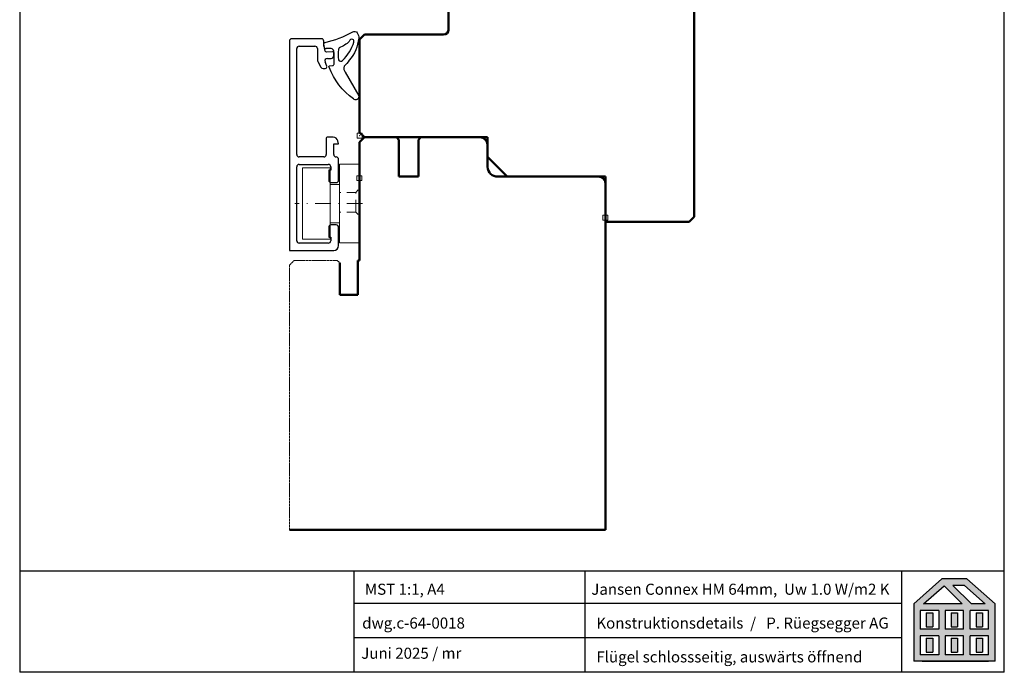
# Model space of a CAD drawing. Extents: x 25820 to 28536, y -1548 to -361.
# Drawn here: x 27082 to 27282, y -947 to -815 of the extents above; entities that cross this region are included whole.
import ezdxf

# ---------------------------------------------------------------- set-up
doc = ezdxf.new("R2010")
doc.units = 0
for name, pattern in [('0', [0]), ('10', [0]), ('28', [0]), ('5', [0]), ('CADWORK_101', [1, 0.5, 0, 0.5]), ('CADWORK_102', [1, 0.5, 0, 0.5]), ('CADWORK_12', [3.75, 2.5, -1.25]), ('STRICHPUNKT2', [12.7, 6.35, -3.175, 0, -3.175])]:
    doc.linetypes.add(name, pattern=pattern)
doc.layers.get('0').update_dxf_attribs({"linetype": 'CONTINUOUS'})
doc.layers.get('DEFPOINTS').update_dxf_attribs({"linetype": 'CONTINUOUS'})
for name, color, linetype, lineweight in [('15SCHRIFT1', 24, '0', 20), ('1RAHMEN', 7, '28', 50), ('2FLÜGEL', 7, '28', 50), ('axis_JAG', 31, 'STRICHPUNKT2', 18), ('plastic_thin_JAG', 24, 'CONTINUOUS', 18)]:
    doc.layers.add(name, color=color, linetype=linetype, lineweight=lineweight)
for name, color, linetype in [('6ISOLATION', 6, '0'), ('FENSTER', 7, '5'), ('JAG_System-Dichtung-2', 22, 'CONTINUOUS'), ('Linie-0.25', 43, 'CONTINUOUS'), ('LOGO', 7, '5'), ('metall', 1, 'CONTINUOUS'), ('Mst.1_50', 7, 'CONTINUOUS'), ('SCHNITT', 7, '28'), ('SCHRAFFLOGO1', 23, '10'), ('SCHRAFFLOGO2', 1, 'CONTINUOUS')]:
    doc.layers.add(name, color=color, linetype=linetype)
doc.styles.add('SCHRIFT1', font='technic_.ttf', dxfattribs={"height": 3})

# ---------------------------------------------------------------- blocks, each defined once
blk = doc.blocks.new('A$C5C045C29')
at = {"layer": 'SCHNITT'}
h = blk.add_hatch(color=256, dxfattribs=at)
h.paths.add_polyline_path([(5.13, 13.09), (3.38, 13.09), (3.38, 9.29), (5.13, 9.29)])
h.paths.add_polyline_path([(11.88, 13.09), (10.13, 13.09), (10.13, 9.29), (11.88, 9.29)])
h.paths.add_polyline_path([(18.62, 13.09), (16.87, 13.09), (16.87, 9.29), (18.62, 9.29)])
h.paths.add_polyline_path([(18.62, 6.21), (16.87, 6.21), (16.87, 2.41), (18.62, 2.41)])
h.paths.add_polyline_path([(11.88, 6.21), (10.13, 6.21), (10.13, 2.41), (11.88, 2.41)])
h.paths.add_polyline_path([(3.38, 2.41), (5.13, 2.41), (5.13, 6.21), (3.38, 6.21)])
at = {"layer": 'SCHRAFFLOGO2'}
h = blk.add_hatch(color=256, dxfattribs=at)
h.paths.add_polyline_path([(22, 0), (0, 0), (0, 15.5), (7.63, 22.25), (14.37, 22.25), (22, 15.5)])
h.paths.add_polyline_path([(19.36, 15.5), (13.71, 20.5), (10.61, 20.5), (15.61, 15.5)], flags=16)
h.paths.add_polyline_path([(2.64, 15.5), (8.21, 20.43), (13.14, 15.5)], flags=16)
h.paths.add_polyline_path([(1.75, 13.75), (1.75, 8.63), (6.75, 8.63), (6.75, 13.75)], flags=16)
h.paths.add_polyline_path([(1.75, 6.88), (1.75, 1.75), (6.75, 1.75), (6.75, 6.88)], flags=16)
h.paths.add_polyline_path([(8.5, 13.75), (8.5, 8.63), (13.5, 8.63), (13.5, 13.75)], flags=16)
h.paths.add_polyline_path([(8.5, 6.88), (8.5, 1.75), (13.5, 1.75), (13.5, 6.88)], flags=16)
h.paths.add_polyline_path([(15.25, 8.63), (15.25, 13.75), (20.25, 13.75), (20.25, 8.63)], flags=16)
h.paths.add_polyline_path([(20.25, 1.75), (20.25, 6.88), (15.25, 6.88), (15.25, 1.75)], flags=16)
at = {"layer": 'SCHRAFFLOGO1'}
for p, q in [((0, 15.5), (7.63, 22.25)), ((14.37, 22.25), (7.63, 22.25)), ((22, 15.5), (14.37, 22.25)), ((2.64, 15.5), (8.21, 20.43)), ((8.21, 20.43), (13.14, 15.5)), ((13.71, 20.5), (10.61, 20.5)), ((10.61, 20.5), (15.61, 15.5)), ((19.36, 15.5), (13.71, 20.5)), ((0, 15.5), (0, 0)), ((6.75, 13.75), (1.75, 13.75)), ((1.75, 13.75), (1.75, 8.63)), ((13.14, 15.5), (2.64, 15.5)), ((6.75, 13.75), (6.75, 8.63)), ((13.5, 13.75), (8.5, 13.75)), ((8.5, 13.75), (8.5, 8.63)), ((13.5, 8.63), (13.5, 13.75)), ((20.25, 13.75), (15.25, 13.75)), ((15.25, 8.63), (15.25, 13.75)), ((19.36, 15.5), (15.61, 15.5)), ((20.25, 8.63), (20.25, 13.75)), ((22, 0), (22, 15.5)), ((3.38, 13.09), (5.13, 13.09)), ((3.38, 13.09), (3.38, 9.29)), ((5.13, 13.09), (5.13, 9.29)), ((10.13, 13.09), (10.13, 9.29)), ((10.13, 13.09), (11.88, 13.09)), ((11.88, 13.09), (11.88, 9.29)), ((16.87, 13.09), (18.62, 13.09)), ((16.87, 13.09), (16.87, 9.29)), ((18.62, 13.09), (18.62, 9.29)), ((6.75, 8.63), (1.75, 8.63)), ((3.38, 9.29), (5.13, 9.29)), ((13.5, 8.63), (8.5, 8.63)), ((10.13, 9.29), (11.88, 9.29)), ((20.25, 8.63), (15.25, 8.63)), ((16.87, 9.29), (18.62, 9.29)), ((6.75, 6.88), (1.75, 6.88)), ((1.75, 6.88), (1.75, 1.75)), ((3.38, 6.21), (5.13, 6.21)), ((3.38, 6.21), (3.38, 2.41)), ((5.13, 6.21), (5.13, 2.41)), ((6.75, 6.88), (6.75, 1.75)), ((8.5, 6.88), (8.5, 1.75)), ((13.5, 6.88), (8.5, 6.88)), ((10.13, 6.21), (10.13, 2.41)), ((10.13, 6.21), (11.88, 6.21)), ((11.88, 6.21), (11.88, 2.41)), ((13.5, 1.75), (13.5, 6.88)), ((15.25, 1.75), (15.25, 6.88)), ((20.25, 6.88), (15.25, 6.88)), ((16.87, 6.21), (18.62, 6.21)), ((16.87, 6.21), (16.87, 2.41)), ((18.62, 6.21), (18.62, 2.41)), ((20.25, 1.75), (20.25, 6.88)), ((22, 0), (0, 0)), ((6.75, 1.75), (1.75, 1.75)), ((2.24, 0), (20.24, 0)), ((3.38, 2.41), (5.13, 2.41)), ((13.5, 1.75), (8.5, 1.75)), ((10.13, 2.41), (11.88, 2.41)), ((20.25, 1.75), (15.25, 1.75)), ((16.87, 2.41), (18.62, 2.41))]:
    blk.add_line(p, q, dxfattribs=at)
blk = doc.blocks.new('A$C26A20D3B')
at = {"layer": '15SCHRIFT1'}
blk.add_blockref('A$C5C045C29', (0, 0), dxfattribs=at)
blk = doc.blocks.new('CDWK_PTTYP01')
at = {"color": 0, "linetype": 'Continuous', "lineweight": -2}
for p, q in [((-0.5, 0.5), (0.5, 0.5)), ((-0.5, -0.5), (-0.5, 0.5)), ((0.5, 0.5), (0.5, -0.5)), ((0.5, -0.5), (-0.5, -0.5))]:
    blk.add_line(p, q, dxfattribs=at)
blk.add_point((0, 0), dxfattribs=at)
blk = doc.blocks.new('266376-a')
at = {"layer": 'axis_JAG', "ltscale": 0.5}
blk.add_lwpolyline([(0.7, 0), (-13.08, 0)], dxfattribs=at)
at = {"layer": 'plastic_thin_JAG'}
for p, q in [((-5.9, 7.25), (-11.5, 7.25)), ((-11.5, 7.25), (-11.5, -7.25)), ((-5.9, 3.9), (-5.9, 7.25)), ((0, 8), (-4, 8)), ((-4, 8), (-4, 3.9)), ((0, -8), (0, 8)), ((-5.9, -7.25), (-5.9, 3.9)), ((-4, 3.9), (-5.9, 3.9)), ((-4, 3.9), (-4, -8)), ((-4, -3.9), (-5.9, -3.9)), ((-11.5, -7.25), (-5.9, -7.25)), ((-4, -8), (0, -8))]:
    blk.add_line(p, q, dxfattribs=at)

msp = doc.modelspace()

# ---------------------------------------------------------------- linework, layer by layer
at = {"layer": '1RAHMEN'}
for p, q in [((27219.17, -788.9), (27219.17, -854.9)), ((27152.17, -817.9), (27151.17, -818.9)), ((27168.27, -817.9), (27152.17, -817.9)), ((27151.17, -837.74), (27151.17, -818.9)), ((27152.17, -838.74), (27151.17, -837.74)), ((27151.17, -839.74), (27152.17, -838.74)), ((27151.17, -863.74), (27151.17, -839.74)), ((27152.17, -838.74), (27158.67, -838.74)), ((27152.17, -838.74), (27177.17, -838.74)), ((27158.67, -838.74), (27159.17, -839.24)), ((27159.17, -839.24), (27159.17, -846.74)), ((27163.17, -839.24), (27163.67, -838.74)), ((27163.17, -846.74), (27163.17, -839.24)), ((27163.67, -838.74), (27175.67, -838.74)), ((27177.17, -842.74), (27177.17, -838.74)), ((27177.17, -840.24), (27177.17, -844.74)), ((27177.17, -842.74), (27181.17, -846.74)), ((27159.17, -846.74), (27163.17, -846.74)), ((27179.27, -846.74), (27199.67, -846.74)), ((27181.17, -846.74), (27201.17, -846.74)), ((27201.17, -846.74), (27201.17, -918.46)), ((27201.17, -853.68), (27201.17, -846.74)), ((27218.17, -855.9), (27201.17, -855.9)), ((27219.17, -854.9), (27218.17, -855.9)), ((27150.87, -870.74), (27150.87, -863.74)), ((27150.87, -863.74), (27151.17, -863.74)), ((27147.17, -864.24), (27147.17, -870.74)), ((27147.17, -870.74), (27150.87, -870.74)), ((27136.94, -918.46), (27201.17, -918.46))]:
    msp.add_line(p, q, dxfattribs=at)
for centre, radius, start, end in [((27168.27, -816.9), 1, 270, 0), ((27175.67, -840.24), 1.5, 0, 90), ((27179.26, -844.65), 2.09, 182.4007, 270.3937), ((27199.67, -848.24), 1.5, 0, 90)]:
    msp.add_arc(centre, radius, start, end, dxfattribs=at)
at = {"layer": '2FLÜGEL', "linetype": 'Continuous'}
msp.add_line((27169.27, -808.9), (27169.27, -816.9), dxfattribs=at)
at = {"layer": '6ISOLATION'}
msp.add_line((27167.35, -817.9), (27161.17, -817.9), dxfattribs=at)
for points in [[(27146.02, -821.71, 0.476242), (27145.69, -821.38), (27144.54, -821.46, -0.382875), (27144.22, -821.22), (27143.95, -819.86, -0.421165), (27144.18, -819.46, 0.074373), (27149.81, -817.34, -0.41267), (27150.74, -817.51, -0.164937), (27151.02, -818.62, -0.1577), (27149.1, -823.1, -0.070824), (27148.08, -824.33, 0.259077), (27148.27, -825.54), (27151.02, -830.33, -0.799004), (27149.96, -830.94, -0.146927), (27145.01, -824.52, -0.632008), (27145.1, -824.24), (27145.7, -824.16, 0.433232), (27146.02, -823.86)], [(27149.11, -819.27, -0.115851), (27147.07, -820.56, 0.17512), (27146.9, -820.9, 0.07986), (27146.94, -823, 0.598645), (27147.75, -823.12, 0.123859), (27150.05, -819.41, 0.327462), (27149.83, -818.86, 0.475692)]]:
    msp.add_lwpolyline(points, format="xyb", close=True, dxfattribs=at)
at = {"layer": 'DEFPOINTS'}
for p, q in [((27082.16, -664.57), (27082.16, -947.4)), ((27282.16, -947.4), (27282.16, -664.57))]:
    msp.add_line(p, q, dxfattribs=at)
at = {"layer": 'JAG_System-Dichtung-2'}
msp.add_lwpolyline([(27150.94, -838.74), (27150.94, -838.74), (27150.94, -838.74), (27150.94, -838.74)], close=True, dxfattribs=at)
at = {"layer": 'LOGO'}
for p, q in [((27082.16, -926.77), (27282.16, -926.77)), ((27150.11, -947.4), (27150.11, -926.77)), ((27197.05, -947.4), (27197.05, -926.77)), ((27261.34, -947.4), (27261.34, -926.77)), ((27261.34, -933.45), (27150.11, -933.45)), ((27261.34, -940.42), (27150.11, -940.42)), ((27282.16, -947.4), (27082.16, -947.4))]:
    msp.add_line(p, q, dxfattribs=at)
at = {"layer": 'metall'}
for p, q in [((27136.94, -819.24), (27136.94, -861.74)), ((27143.44, -818.74), (27137.44, -818.74)), ((27143.94, -820.24), (27143.94, -819.24)), ((27138.44, -842.24), (27138.44, -820.74)), ((27138.94, -820.24), (27142.14, -820.24)), ((27142.64, -820.74), (27142.64, -823.1)), ((27145.44, -820.74), (27144.44, -820.74)), ((27145.94, -822.24), (27145.94, -821.24)), ((27142.71, -823.35), (27143.36, -824.49)), ((27144.52, -824.33), (27144.18, -823.41)), ((27144.65, -822.74), (27145.44, -822.74)), ((27143.79, -824.74), (27144.24, -824.74)), ((27144.44, -838.94), (27144.44, -842.24)), ((27145.82, -838.74), (27144.64, -838.74)), ((27146.94, -840.04), (27146.79, -839.48)), ((27145.94, -842.24), (27145.94, -840.04)), ((27145.94, -840.04), (27146.94, -840.04)), ((27143.94, -842.74), (27138.94, -842.74)), ((27146.94, -847.44), (27146.94, -843.24)), ((27138.44, -859.74), (27138.44, -844.74)), ((27138.94, -844.24), (27144.84, -844.24)), ((27145.34, -845.44), (27144.94, -845.44)), ((27144.94, -845.44), (27144.94, -847.44)), ((27145.34, -844.74), (27145.34, -845.44)), ((27145.44, -847.94), (27146.44, -847.94)), ((27144.94, -857.04), (27144.94, -859.04)), ((27146.44, -856.54), (27145.44, -856.54)), ((27146.94, -860.74), (27146.94, -857.04)), ((27144.94, -859.04), (27145.34, -859.04)), ((27145.34, -859.04), (27145.34, -859.74)), ((27136.94, -861.74), (27145.94, -861.74)), ((27144.84, -860.24), (27138.94, -860.24))]:
    msp.add_line(p, q, dxfattribs=at)
for centre, radius, start, end in [((27137.44, -819.24), 0.5, 90, 180), ((27143.44, -819.24), 0.5, 360, 90), ((27138.94, -820.74), 0.5, 90, 180), ((27142.14, -820.74), 0.5, 0, 90), ((27144.44, -820.24), 0.5, 180, 270), ((27145.44, -821.24), 0.5, 0, 90), ((27143.14, -823.1), 0.5, 180, 210), ((27144.65, -823.24), 0.5, 90, 200), ((27145.44, -822.24), 0.5, 270, 360), ((27143.79, -824.24), 0.5, 210, 270), ((27144.24, -824.44), 0.3, 270, 20), ((27144.64, -838.94), 0.2, 90, 180), ((27145.82, -839.74), 1, 15, 90), ((27138.94, -842.24), 0.5, 180, 270), ((27143.94, -842.24), 0.5, 270, 0), ((27146.44, -842.24), 0.5, 180, 270), ((27146.44, -843.24), 0.5, 360, 90), ((27138.94, -844.74), 0.5, 90, 180), ((27144.84, -844.74), 0.5, 360, 90), ((27145.44, -847.44), 0.5, 180, 270), ((27146.44, -847.44), 0.5, 270, 0), ((27145.44, -857.04), 0.5, 90, 180), ((27146.44, -857.04), 0.5, 0, 90), ((27138.94, -859.74), 0.5, 180, 270), ((27144.84, -859.74), 0.5, 270, 0), ((27145.94, -860.74), 1, 270, 0)]:
    msp.add_arc(centre, radius, start, end, dxfattribs=at)
at = {"layer": 'Mst.1_50', "color": 0, "linetype": 'CADWORK_101', "lineweight": 9}
for p, q in [((27151.17, -839.74), (27152.17, -838.74)), ((27151.17, -863.74), (27151.17, -839.74)), ((27152.17, -838.74), (27158.67, -838.74)), ((27158.67, -838.74), (27159.17, -839.24)), ((27159.17, -839.24), (27159.17, -846.74)), ((27163.17, -839.24), (27163.67, -838.74)), ((27163.17, -846.74), (27163.17, -839.24)), ((27163.67, -838.74), (27175.67, -838.74)), ((27177.17, -840.24), (27177.17, -844.74)), ((27159.17, -846.74), (27163.17, -846.74)), ((27179.27, -846.74), (27199.67, -846.74)), ((27201.17, -848.24), (27201.17, -878.74)), ((27136.94, -864.74), (27137.94, -863.74)), ((27137.94, -863.74), (27146.67, -863.74)), ((27146.67, -863.74), (27147.17, -864.24)), ((27150.87, -870.74), (27150.87, -863.74)), ((27150.87, -863.74), (27151.17, -863.74)), ((27136.94, -918.46), (27136.94, -864.74)), ((27147.17, -864.24), (27147.17, -870.74)), ((27147.17, -870.74), (27150.87, -870.74))]:
    msp.add_line(p, q, dxfattribs=at)
at = {"layer": 'Mst.1_50', "color": 7, "linetype": 'CADWORK_101', "lineweight": 9}
msp.add_lwpolyline([(27219.17, -788.9), (27219.17, -854.9)], dxfattribs=at)
msp.add_lwpolyline([(27219.17, -788.9), (27219.17, -854.9)], dxfattribs=at)
at = {"layer": 'Mst.1_50', "color": 7, "linetype": 'CADWORK_101', "lineweight": 9, "flags": 128}
for points in [[(27152.17, -817.9), (27151.17, -818.9)], [(27152.17, -817.9), (27151.17, -818.9)], [(27168.27, -817.9), (27152.17, -817.9)], [(27168.27, -817.9), (27152.17, -817.9)], [(27151.17, -837.74), (27151.17, -818.9)], [(27151.17, -837.74), (27151.17, -818.9)], [(27152.17, -838.74), (27151.17, -837.74)], [(27152.17, -838.74), (27151.17, -837.74)], [(27151.17, -839.74), (27152.17, -838.74)], [(27151.17, -839.74), (27152.17, -838.74)], [(27151.17, -863.74), (27151.17, -839.74)], [(27151.17, -863.74), (27151.17, -839.74)], [(27152.17, -838.74), (27158.67, -838.74)], [(27152.17, -838.74), (27177.17, -838.74)], [(27152.17, -838.74), (27158.67, -838.74)], [(27152.17, -838.74), (27177.17, -838.74)], [(27158.67, -838.74), (27159.17, -839.24)], [(27158.67, -838.74), (27159.17, -839.24)], [(27159.17, -839.24), (27159.17, -846.74)], [(27159.17, -839.24), (27159.17, -846.74)], [(27163.17, -839.24), (27163.67, -838.74)], [(27163.17, -839.24), (27163.67, -838.74)], [(27163.17, -846.74), (27163.17, -839.24)], [(27163.17, -846.74), (27163.17, -839.24)], [(27163.67, -838.74), (27175.67, -838.74)], [(27163.67, -838.74), (27175.67, -838.74)], [(27177.17, -842.74), (27177.17, -838.74)], [(27177.17, -842.74), (27177.17, -838.74)], [(27177.17, -840.24), (27177.17, -844.74)], [(27177.17, -840.24), (27177.17, -844.74)], [(27177.17, -842.74), (27181.17, -846.74)], [(27177.17, -842.74), (27181.17, -846.74)], [(27159.17, -846.74), (27163.17, -846.74)], [(27159.17, -846.74), (27163.17, -846.74)], [(27179.27, -846.74), (27199.67, -846.74)], [(27179.27, -846.74), (27199.67, -846.74)], [(27181.17, -846.74), (27201.17, -846.74)], [(27181.17, -846.74), (27201.17, -846.74)], [(27201.17, -853.68), (27201.17, -846.74)], [(27201.17, -853.68), (27201.17, -846.74)], [(27218.17, -855.9), (27201.17, -855.9)], [(27218.17, -855.9), (27201.17, -855.9)], [(27219.17, -854.9), (27218.17, -855.9)], [(27219.17, -854.9), (27218.17, -855.9)], [(27150.87, -870.74), (27150.87, -863.74)], [(27150.87, -863.74), (27151.17, -863.74)], [(27150.87, -870.74), (27150.87, -863.74)], [(27150.87, -863.74), (27151.17, -863.74)], [(27147.17, -864.24), (27147.17, -870.74)], [(27147.17, -864.24), (27147.17, -870.74)], [(27147.17, -870.74), (27150.87, -870.74)], [(27147.17, -870.74), (27150.87, -870.74)]]:
    msp.add_lwpolyline(points, dxfattribs=at)
at = {"layer": 'Mst.1_50', "color": 6, "linetype": 'CADWORK_102', "lineweight": 9, "flags": 128}
msp.add_lwpolyline([(27167.35, -817.9), (27161.17, -817.9)], dxfattribs=at)
msp.add_lwpolyline([(27167.35, -817.9), (27161.17, -817.9)], dxfattribs=at)
at = {"layer": 'Mst.1_50', "color": 0, "linetype": 'CADWORK_101', "lineweight": 9, "flags": 128}
msp.add_lwpolyline([(27159.17, -846.74), (27163.17, -846.74)], dxfattribs=at)
msp.add_lwpolyline([(27159.17, -846.74), (27163.17, -846.74)], dxfattribs=at)
at = {"layer": 'Mst.1_50', "color": 0, "linetype": 'CADWORK_12', "lineweight": 9, "flags": 128}
for points in [[(27150.91, -849.44), (27150.41, -849.94), (27147.21, -849.94)], [(27150.91, -849.44), (27150.41, -849.94), (27147.21, -849.94)], [(27150.41, -853.94), (27150.41, -849.94)], [(27150.41, -853.94), (27150.41, -849.94)], [(27150.91, -854.44), (27150.41, -853.94), (27147.21, -853.94)], [(27150.91, -854.44), (27150.41, -853.94), (27147.21, -853.94)]]:
    msp.add_lwpolyline(points, dxfattribs=at)
at = {"layer": 'Mst.1_50', "color": 7, "linetype": 'CADWORK_101', "lineweight": 9}
for centre, radius, start, end in [((27168.27, -816.9), 1, 270, 0), ((27168.27, -816.9), 1, 270, 0), ((27175.67, -840.24), 1.5, 0, 90), ((27175.67, -840.24), 1.5, 0, 90), ((27179.26, -844.65), 2.09, 182.4007, 270.3937), ((27179.26, -844.65), 2.09, 182.4007, 270.3937), ((27199.67, -848.24), 1.5, 0, 90), ((27199.67, -848.24), 1.5, 0, 90)]:
    msp.add_arc(centre, radius, start, end, dxfattribs=at)
at = {"layer": 'Mst.1_50', "color": 0, "linetype": 'CADWORK_101', "lineweight": 9}
for centre, radius, start, end in [((27175.67, -840.24), 1.5, 0, 90), ((27179.26, -844.65), 2.09, 182.4007, 270.3937), ((27199.67, -848.24), 1.5, 0, 90)]:
    msp.add_arc(centre, radius, start, end, dxfattribs=at)

# ---------------------------------------------------------------- block references
at = {"layer": '15SCHRIFT1', "xscale": 0.75, "yscale": 0.75, "zscale": 0.75}
msp.add_blockref('A$C26A20D3B', (27263.77, -945.13), dxfattribs=at)
at = {"layer": 'Linie-0.25', "xscale": -1, "rotation": 180}
msp.add_blockref('266376-a', (27151.1, -852.21), dxfattribs=at)
at = {"layer": 'Mst.1_50', "color": 0, "lineweight": 9}
for p in [(27151.21, -838.44), (27151.21, -838.44), (27151.21, -838.44), (27151.21, -838.44), (27151.17, -847.05), (27151.17, -847.05), (27201.14, -855.05), (27201.14, -855.05)]:
    msp.add_blockref('CDWK_PTTYP01', p, dxfattribs=at)

# ---------------------------------------------------------------- texts
at = {"layer": 'FENSTER', "char_height": 2.25, "attachment_point": 1, "style": 'SCHRIFT1'}
for s, insert, width in [('MST 1:1, A4', (27152.28, -929.4), 20.45), ('Jansen Connex HM 64mm,  Uw 1.0 W/m2 K', (27198.26, -929.4), 74.6939), ('dwg.c-64-0018', (27151.73, -936.27), 16.5098), ('Konstruktionsdetails  /   P. Rüegsegger AG', (27199.29, -936.27), 74.6939), ('Juni 2025 / mr', (27151.53, -942.4), 24.2724), ('Flügel schlossseitig, auswärts öffnend', (27199.29, -943.14), 74.6939)]:
    msp.add_mtext(s, dxfattribs=dict(at, insert=insert, width=width))

doc.saveas('drawing.dxf')
